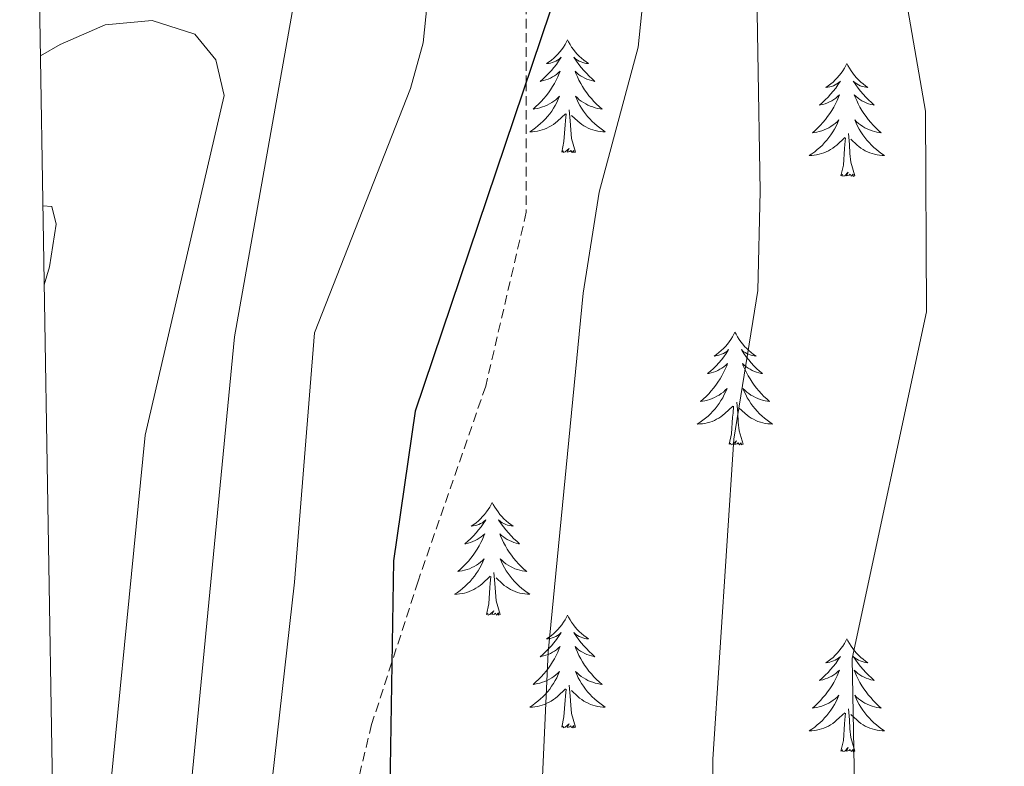
# Model space of a CAD drawing. Units: metres. Extents: x 613465 to 617969, y 4724341 to 4727386.
# Drawn here: x 614347 to 614451, y 4726856 to 4726934 of the extents above; entities that cross this region are included whole.
import ezdxf

# ---------------------------------------------------------------- set-up
doc = ezdxf.new("R2010")
doc.units = ezdxf.units.M
doc.header["$MEASUREMENT"] = 0
doc.linetypes.add('TRAZOSX2', pattern=[1.5, 1, -0.5])
for name, color, linetype, lineweight in [('Level 35', 92, 'Continuous', 0), ('Level 36', 19, 'Continuous', 40), ('Level 4', 36, 'Continuous', 30), ('Level 5', 36, 'Continuous', 0), ('Level 61', 19, 'Continuous', 0)]:
    doc.layers.add(name, color=color, linetype=linetype, lineweight=lineweight)

msp = doc.modelspace()

# ---------------------------------------------------------------- linework, layer by layer
at = {"layer": 'Level 35', "color": 92, "linetype": 'TRAZOSX2', "lineweight": 0}
msp.add_polyline3d([(614400.52, 4726937.49, 950.01), (614400.52, 4726927.84, 950.01), (614400.52, 4726914.05, 950.01), (614396.24, 4726895.68, 950.01), (614389.1, 4726875.08, 950.01), (614386.32, 4726866.5, 950.01), (614384.18, 4726859.93, 949.91), (614379.52, 4726840.58, 948.72), (614374.83, 4726820.74, 946.92), (614374.35, 4726815.82, 946.48), (614374.55, 4726800.59, 945.14), (614374.57, 4726799.16, 945.01), (614374.81, 4726781.14, 943.82), (614374.91, 4726766.49, 942.92), (614373.9, 4726741.46, 941.34), (614372.32, 4726727.06, 940.3), (614371.79, 4726725.97, 940.2), (614369.36, 4726725.94, 940.01), (614368.06, 4726725.93, 939.87), (614361.57, 4726725.97, 938.3), (614353.31, 4726729.54, 935.01), (614352.49, 4726729.89, 934.63)], dxfattribs=at)
at = {"layer": 'Level 36', "color": 92, "linetype": 'Continuous', "lineweight": 0}
for points in [[(614404.89, 4726932.27, 0.01), (614404.78, 4726932.06, 0.01), (614404.62, 4726931.78, 0.01), (614404.45, 4726931.51, 0.01), (614404.27, 4726931.26, 0.01), (614404.08, 4726931.01, 0.01), (614403.87, 4726930.77, 0.01), (614403.65, 4726930.54, 0.01), (614403.42, 4726930.33, 0.01), (614403.18, 4726930.13, 0.01), (614402.93, 4726929.94, 0.01), (614402.67, 4726929.76, 0.01), (614402.87, 4726929.78, 0.01), (614403.07, 4726929.82, 0.01), (614403.27, 4726929.87, 0.01), (614403.47, 4726929.94, 0.01), (614403.66, 4726930.03, 0.01), (614403.84, 4726930.13, 0.01), (614404.01, 4726930.24, 0.01), (614404.22, 4726930.43, 0.01), (614404.17, 4726930.36, 0.01), (614403.94, 4726930.02, 0.01), (614403.7, 4726929.68, 0.01), (614403.44, 4726929.36, 0.01), (614403.18, 4726929.04, 0.01), (614402.9, 4726928.74, 0.01), (614402.6, 4726928.44, 0.01), (614402.3, 4726928.16, 0.01), (614401.99, 4726927.89, 0.01), (614402.11, 4726927.91, 0.01), (614402.36, 4726927.97, 0.01), (614402.6, 4726928.04, 0.01), (614402.84, 4726928.13, 0.01), (614403.07, 4726928.23, 0.01), (614403.29, 4726928.35, 0.01), (614403.51, 4726928.48, 0.01), (614403.71, 4726928.63, 0.01), (614403.91, 4726928.78, 0.01), (614404.1, 4726928.95, 0.01), (614404.01, 4726928.73, 0.01), (614403.85, 4726928.37, 0.01), (614403.68, 4726928.02, 0.01), (614403.5, 4726927.67, 0.01), (614403.3, 4726927.33, 0.01), (614403.09, 4726927, 0.01), (614402.86, 4726926.68, 0.01), (614402.62, 4726926.36, 0.01), (614402.37, 4726926.06, 0.01), (614402.1, 4726925.77, 0.01), (614401.83, 4726925.49, 0.01), (614401.54, 4726925.22, 0.01), (614401.25, 4726924.96, 0.01), (614401.44, 4726924.99, 0.01), (614401.71, 4726925.03, 0.01), (614401.97, 4726925.1, 0.01), (614402.23, 4726925.18, 0.01), (614402.49, 4726925.27, 0.01), (614402.73, 4726925.38, 0.01), (614402.98, 4726925.5, 0.01), (614403.21, 4726925.64, 0.01), (614403.43, 4726925.79, 0.01), (614403.65, 4726925.95, 0.01), (614403.86, 4726926.13, 0.01), (614404.05, 4726926.32, 0.01), (614403.91, 4726925.99, 0.01)], [(614404.89, 4726932.27, 0.01), (614405, 4726932.06, 0.01), (614405.15, 4726931.78, 0.01), (614405.32, 4726931.51, 0.01), (614405.5, 4726931.26, 0.01), (614405.7, 4726931.01, 0.01), (614405.9, 4726930.77, 0.01), (614406.12, 4726930.54, 0.01), (614406.35, 4726930.33, 0.01), (614406.59, 4726930.13, 0.01), (614406.84, 4726929.94, 0.01), (614407.1, 4726929.76, 0.01), (614406.9, 4726929.78, 0.01), (614406.7, 4726929.82, 0.01), (614406.5, 4726929.87, 0.01), (614406.31, 4726929.94, 0.01), (614406.12, 4726930.03, 0.01), (614405.94, 4726930.13, 0.01), (614405.76, 4726930.24, 0.01), (614405.56, 4726930.43, 0.01), (614405.6, 4726930.36, 0.01), (614405.83, 4726930.02, 0.01), (614406.07, 4726929.68, 0.01), (614406.33, 4726929.36, 0.01), (614406.6, 4726929.04, 0.01), (614406.88, 4726928.74, 0.01), (614407.17, 4726928.44, 0.01), (614407.47, 4726928.16, 0.01), (614407.78, 4726927.89, 0.01), (614407.66, 4726927.91, 0.01), (614407.42, 4726927.97, 0.01), (614407.17, 4726928.04, 0.01), (614406.94, 4726928.13, 0.01), (614406.71, 4726928.23, 0.01), (614406.48, 4726928.35, 0.01), (614406.27, 4726928.48, 0.01), (614406.06, 4726928.63, 0.01), (614405.86, 4726928.78, 0.01), (614405.68, 4726928.95, 0.01), (614405.76, 4726928.73, 0.01), (614405.92, 4726928.37, 0.01), (614406.09, 4726928.02, 0.01), (614406.28, 4726927.67, 0.01), (614406.48, 4726927.33, 0.01), (614406.69, 4726927, 0.01), (614406.92, 4726926.68, 0.01), (614407.15, 4726926.36, 0.01), (614407.4, 4726926.06, 0.01), (614407.67, 4726925.77, 0.01), (614407.94, 4726925.49, 0.01), (614408.23, 4726925.22, 0.01), (614408.53, 4726924.96, 0.01), (614408.33, 4726924.99, 0.01), (614408.06, 4726925.03, 0.01), (614407.8, 4726925.1, 0.01), (614407.54, 4726925.18, 0.01), (614407.29, 4726925.27, 0.01), (614407.04, 4726925.38, 0.01), (614406.8, 4726925.5, 0.01), (614406.56, 4726925.64, 0.01), (614406.34, 4726925.79, 0.01), (614406.12, 4726925.95, 0.01), (614405.92, 4726926.13, 0.01), (614405.72, 4726926.32, 0.01), (614405.86, 4726925.99, 0.01)], [(614434.4, 4726929.77, 0.01), (614434.29, 4726929.55, 0.01), (614434.14, 4726929.27, 0.01), (614433.97, 4726929.01, 0.01), (614433.79, 4726928.75, 0.01), (614433.59, 4726928.5, 0.01), (614433.38, 4726928.26, 0.01), (614433.17, 4726928.04, 0.01), (614432.94, 4726927.82, 0.01), (614432.7, 4726927.62, 0.01), (614432.44, 4726927.43, 0.01), (614432.18, 4726927.25, 0.01), (614432.38, 4726927.27, 0.01), (614432.59, 4726927.31, 0.01), (614432.79, 4726927.36, 0.01), (614432.98, 4726927.43, 0.01), (614433.17, 4726927.52, 0.01), (614433.35, 4726927.62, 0.01), (614433.52, 4726927.73, 0.01), (614433.73, 4726927.92, 0.01), (614433.69, 4726927.86, 0.01), (614433.46, 4726927.51, 0.01), (614433.22, 4726927.18, 0.01), (614432.96, 4726926.85, 0.01), (614432.69, 4726926.53, 0.01), (614432.41, 4726926.23, 0.01), (614432.12, 4726925.93, 0.01), (614431.82, 4726925.65, 0.01), (614431.5, 4726925.38, 0.01), (614431.63, 4726925.4, 0.01), (614431.87, 4726925.46, 0.01), (614432.12, 4726925.53, 0.01), (614432.35, 4726925.62, 0.01), (614432.58, 4726925.72, 0.01), (614432.81, 4726925.84, 0.01), (614433.02, 4726925.97, 0.01), (614433.23, 4726926.12, 0.01), (614433.43, 4726926.28, 0.01), (614433.61, 4726926.45, 0.01), (614433.52, 4726926.22, 0.01), (614433.37, 4726925.86, 0.01), (614433.2, 4726925.51, 0.01), (614433.01, 4726925.16, 0.01), (614432.81, 4726924.82, 0.01), (614432.6, 4726924.49, 0.01), (614432.37, 4726924.17, 0.01), (614432.14, 4726923.86, 0.01), (614431.88, 4726923.55, 0.01), (614431.62, 4726923.26, 0.01), (614431.34, 4726922.98, 0.01), (614431.06, 4726922.71, 0.01), (614430.76, 4726922.45, 0.01), (614430.96, 4726922.48, 0.01), (614431.22, 4726922.52, 0.01), (614431.49, 4726922.59, 0.01), (614431.75, 4726922.67, 0.01), (614432, 4726922.76, 0.01), (614432.25, 4726922.87, 0.01), (614432.49, 4726922.99, 0.01), (614432.72, 4726923.13, 0.01), (614432.95, 4726923.28, 0.01), (614433.16, 4726923.44, 0.01), (614433.37, 4726923.62, 0.01), (614433.57, 4726923.81, 0.01), (614433.42, 4726923.48, 0.01)], [(614434.4, 4726929.77, 0.01), (614434.51, 4726929.55, 0.01), (614434.67, 4726929.27, 0.01), (614434.84, 4726929.01, 0.01), (614435.02, 4726928.75, 0.01), (614435.21, 4726928.5, 0.01), (614435.42, 4726928.26, 0.01), (614435.64, 4726928.04, 0.01), (614435.87, 4726927.82, 0.01), (614436.11, 4726927.62, 0.01), (614436.36, 4726927.43, 0.01), (614436.62, 4726927.25, 0.01), (614436.42, 4726927.27, 0.01), (614436.22, 4726927.31, 0.01), (614436.02, 4726927.36, 0.01), (614435.82, 4726927.43, 0.01), (614435.63, 4726927.52, 0.01), (614435.45, 4726927.62, 0.01), (614435.28, 4726927.73, 0.01), (614435.07, 4726927.92, 0.01), (614435.12, 4726927.86, 0.01), (614435.34, 4726927.51, 0.01), (614435.59, 4726927.18, 0.01), (614435.84, 4726926.85, 0.01), (614436.11, 4726926.53, 0.01), (614436.39, 4726926.23, 0.01), (614436.68, 4726925.93, 0.01), (614436.99, 4726925.65, 0.01), (614437.3, 4726925.38, 0.01), (614437.18, 4726925.4, 0.01), (614436.93, 4726925.46, 0.01), (614436.69, 4726925.53, 0.01), (614436.45, 4726925.62, 0.01), (614436.22, 4726925.72, 0.01), (614436, 4726925.84, 0.01), (614435.78, 4726925.97, 0.01), (614435.58, 4726926.12, 0.01), (614435.38, 4726926.28, 0.01), (614435.19, 4726926.45, 0.01), (614435.28, 4726926.22, 0.01), (614435.44, 4726925.86, 0.01), (614435.61, 4726925.51, 0.01), (614435.79, 4726925.16, 0.01), (614435.99, 4726924.82, 0.01), (614436.2, 4726924.49, 0.01), (614436.43, 4726924.17, 0.01), (614436.67, 4726923.86, 0.01), (614436.92, 4726923.55, 0.01), (614437.18, 4726923.26, 0.01), (614437.46, 4726922.98, 0.01), (614437.75, 4726922.71, 0.01), (614438.04, 4726922.45, 0.01), (614437.85, 4726922.48, 0.01), (614437.58, 4726922.52, 0.01), (614437.32, 4726922.59, 0.01), (614437.06, 4726922.67, 0.01), (614436.8, 4726922.76, 0.01), (614436.56, 4726922.87, 0.01), (614436.31, 4726922.99, 0.01), (614436.08, 4726923.13, 0.01), (614435.86, 4726923.28, 0.01), (614435.64, 4726923.44, 0.01), (614435.43, 4726923.62, 0.01), (614435.24, 4726923.81, 0.01), (614435.38, 4726923.48, 0.01)], [(614403.91, 4726925.99, 0.01), (614403.76, 4726925.67, 0.01), (614403.59, 4726925.35, 0.01), (614403.4, 4726925.05, 0.01), (614403.21, 4726924.75, 0.01), (614403, 4726924.46, 0.01), (614402.77, 4726924.19, 0.01), (614402.54, 4726923.92, 0.01), (614402.29, 4726923.66, 0.01), (614402.03, 4726923.42, 0.01), (614401.76, 4726923.18, 0.01), (614401.49, 4726922.96, 0.01), (614401.2, 4726922.75, 0.01), (614400.91, 4726922.56, 0.01), (614401.17, 4726922.57, 0.01), (614401.44, 4726922.59, 0.01), (614401.7, 4726922.63, 0.01), (614401.96, 4726922.69, 0.01), (614402.21, 4726922.76, 0.01), (614402.46, 4726922.85, 0.01), (614402.7, 4726922.95, 0.01), (614402.94, 4726923.07, 0.01), (614403.17, 4726923.2, 0.01), (614403.4, 4726923.34, 0.01), (614403.61, 4726923.5, 0.01), (614403.81, 4726923.67, 0.01), (614404.66, 4726924.47, 0.01)], [(614405.86, 4726925.99, 0.01), (614406.02, 4726925.67, 0.01), (614406.19, 4726925.35, 0.01), (614406.37, 4726925.05, 0.01), (614406.57, 4726924.75, 0.01), (614406.78, 4726924.46, 0.01), (614407, 4726924.19, 0.01), (614407.24, 4726923.92, 0.01), (614407.48, 4726923.66, 0.01), (614407.74, 4726923.42, 0.01), (614408.01, 4726923.18, 0.01), (614408.29, 4726922.96, 0.01), (614408.58, 4726922.75, 0.01), (614408.87, 4726922.56, 0.01), (614408.6, 4726922.57, 0.01), (614408.34, 4726922.59, 0.01), (614408.08, 4726922.63, 0.01), (614407.82, 4726922.69, 0.01), (614407.56, 4726922.76, 0.01), (614407.31, 4726922.85, 0.01), (614407.07, 4726922.95, 0.01), (614406.83, 4726923.07, 0.01), (614406.6, 4726923.2, 0.01), (614406.38, 4726923.34, 0.01), (614406.17, 4726923.5, 0.01), (614405.96, 4726923.67, 0.01), (614405.3, 4726924.29, 0.01)], [(614404.27, 4726920.42, 0.01), (614404.51, 4726921.54, 0.01), (614404.63, 4726923.28, 0.01), (614404.67, 4726923.72, 0.01), (614404.74, 4726924.44, 0.01)], [(614405.74, 4726920.42, 0.01), (614405.31, 4726921.86, 0.01), (614405.22, 4726922.77, 0.01), (614405.17, 4726923.72, 0.01), (614405.07, 4726924.88, 0.01)], [(614433.42, 4726923.48, 0.01), (614433.27, 4726923.16, 0.01), (614433.1, 4726922.85, 0.01), (614432.92, 4726922.54, 0.01), (614432.72, 4726922.24, 0.01), (614432.51, 4726921.96, 0.01), (614432.29, 4726921.68, 0.01), (614432.05, 4726921.41, 0.01), (614431.81, 4726921.15, 0.01), (614431.55, 4726920.91, 0.01), (614431.28, 4726920.67, 0.01), (614431, 4726920.45, 0.01), (614430.71, 4726920.24, 0.01), (614430.42, 4726920.05, 0.01), (614430.69, 4726920.06, 0.01), (614430.95, 4726920.08, 0.01), (614431.21, 4726920.13, 0.01), (614431.47, 4726920.18, 0.01), (614431.73, 4726920.26, 0.01), (614431.98, 4726920.34, 0.01), (614432.22, 4726920.44, 0.01), (614432.46, 4726920.56, 0.01), (614432.69, 4726920.69, 0.01), (614432.91, 4726920.84, 0.01), (614433.12, 4726921, 0.01), (614433.33, 4726921.16, 0.01), (614434.17, 4726921.96, 0.01)], [(614435.38, 4726923.48, 0.01), (614435.53, 4726923.16, 0.01), (614435.7, 4726922.85, 0.01), (614435.89, 4726922.54, 0.01), (614436.08, 4726922.24, 0.01), (614436.29, 4726921.96, 0.01), (614436.52, 4726921.68, 0.01), (614436.75, 4726921.41, 0.01), (614437, 4726921.15, 0.01), (614437.26, 4726920.91, 0.01), (614437.52, 4726920.67, 0.01), (614437.8, 4726920.45, 0.01), (614438.09, 4726920.24, 0.01), (614438.38, 4726920.05, 0.01), (614438.12, 4726920.06, 0.01), (614437.85, 4726920.08, 0.01), (614437.59, 4726920.13, 0.01), (614437.33, 4726920.18, 0.01), (614437.08, 4726920.26, 0.01), (614436.83, 4726920.34, 0.01), (614436.58, 4726920.44, 0.01), (614436.35, 4726920.56, 0.01), (614436.12, 4726920.69, 0.01), (614435.89, 4726920.84, 0.01), (614435.68, 4726921, 0.01), (614435.48, 4726921.16, 0.01), (614434.82, 4726921.78, 0.01)], [(614433.78, 4726917.92, 0.01), (614434.03, 4726919.03, 0.01), (614434.14, 4726920.78, 0.01), (614434.19, 4726921.21, 0.01), (614434.25, 4726921.93, 0.01)], [(614435.25, 4726917.92, 0.01), (614434.82, 4726919.36, 0.01), (614434.73, 4726920.26, 0.01), (614434.69, 4726921.21, 0.01), (614434.58, 4726922.37, 0.01)], [(614405.74, 4726920.42, 0.01), (614405.56, 4726920.36, 0.01), (614405.54, 4726920.59, 0.01), (614405.36, 4726920.37, 0.01), (614405.23, 4726920.58, 0.01), (614405.11, 4726920.47, 0.01), (614404.84, 4726920.41, 0.01), (614405.04, 4726920.81, 0.01), (614404.65, 4726920.43, 0.01), (614404.47, 4726920.37, 0.01), (614404.42, 4726920.53, 0.01), (614404.27, 4726920.42, 0.01)], [(614435.25, 4726917.92, 0.01), (614435.08, 4726917.85, 0.01), (614435.06, 4726918.09, 0.01), (614434.87, 4726917.86, 0.01), (614434.75, 4726918.07, 0.01), (614434.63, 4726917.96, 0.01), (614434.36, 4726917.9, 0.01), (614434.55, 4726918.3, 0.01), (614434.17, 4726917.92, 0.01), (614433.98, 4726917.86, 0.01), (614433.94, 4726918.03, 0.01), (614433.78, 4726917.92, 0.01)], [(614422.58, 4726901.38, 0.01), (614422.47, 4726901.16, 0.01), (614422.32, 4726900.89, 0.01), (614422.15, 4726900.62, 0.01), (614421.97, 4726900.36, 0.01), (614421.78, 4726900.12, 0.01), (614421.57, 4726899.88, 0.01), (614421.35, 4726899.65, 0.01), (614421.12, 4726899.44, 0.01), (614420.88, 4726899.23, 0.01), (614420.63, 4726899.04, 0.01), (614420.37, 4726898.86, 0.01), (614420.57, 4726898.89, 0.01), (614420.77, 4726898.92, 0.01), (614420.97, 4726898.98, 0.01), (614421.16, 4726899.05, 0.01), (614421.35, 4726899.13, 0.01), (614421.53, 4726899.23, 0.01), (614421.71, 4726899.34, 0.01), (614421.91, 4726899.54, 0.01), (614421.87, 4726899.47, 0.01), (614421.64, 4726899.13, 0.01), (614421.4, 4726898.79, 0.01), (614421.14, 4726898.46, 0.01), (614420.88, 4726898.15, 0.01), (614420.6, 4726897.84, 0.01), (614420.3, 4726897.55, 0.01), (614420, 4726897.27, 0.01), (614419.69, 4726897, 0.01), (614419.81, 4726897.02, 0.01), (614420.06, 4726897.08, 0.01), (614420.3, 4726897.15, 0.01), (614420.54, 4726897.24, 0.01), (614420.77, 4726897.34, 0.01), (614420.99, 4726897.46, 0.01), (614421.2, 4726897.59, 0.01), (614421.41, 4726897.73, 0.01), (614421.61, 4726897.89, 0.01), (614421.8, 4726898.06, 0.01), (614421.71, 4726897.84, 0.01), (614421.55, 4726897.48, 0.01), (614421.38, 4726897.12, 0.01), (614421.2, 4726896.78, 0.01), (614421, 4726896.44, 0.01), (614420.78, 4726896.11, 0.01), (614420.56, 4726895.78, 0.01), (614420.32, 4726895.47, 0.01), (614420.07, 4726895.17, 0.01), (614419.8, 4726894.88, 0.01), (614419.53, 4726894.6, 0.01), (614419.24, 4726894.33, 0.01), (614418.94, 4726894.07, 0.01), (614419.14, 4726894.09, 0.01), (614419.41, 4726894.14, 0.01), (614419.67, 4726894.2, 0.01), (614419.93, 4726894.28, 0.01), (614420.18, 4726894.38, 0.01), (614420.43, 4726894.48, 0.01), (614420.67, 4726894.61, 0.01), (614420.91, 4726894.74, 0.01), (614421.13, 4726894.9, 0.01), (614421.35, 4726895.06, 0.01), (614421.55, 4726895.24, 0.01), (614421.75, 4726895.42, 0.01), (614421.61, 4726895.1, 0.01)], [(614422.58, 4726901.38, 0.01), (614422.7, 4726901.16, 0.01), (614422.85, 4726900.89, 0.01), (614423.02, 4726900.62, 0.01), (614423.2, 4726900.36, 0.01), (614423.4, 4726900.12, 0.01), (614423.6, 4726899.88, 0.01), (614423.82, 4726899.65, 0.01), (614424.05, 4726899.44, 0.01), (614424.29, 4726899.23, 0.01), (614424.54, 4726899.04, 0.01), (614424.8, 4726898.86, 0.01), (614424.6, 4726898.89, 0.01), (614424.4, 4726898.92, 0.01), (614424.2, 4726898.98, 0.01), (614424.01, 4726899.05, 0.01), (614423.82, 4726899.13, 0.01), (614423.64, 4726899.23, 0.01), (614423.46, 4726899.34, 0.01), (614423.26, 4726899.54, 0.01), (614423.3, 4726899.47, 0.01), (614423.53, 4726899.13, 0.01), (614423.77, 4726898.79, 0.01), (614424.03, 4726898.46, 0.01), (614424.3, 4726898.15, 0.01), (614424.58, 4726897.84, 0.01), (614424.87, 4726897.55, 0.01), (614425.17, 4726897.27, 0.01), (614425.48, 4726897, 0.01), (614425.36, 4726897.02, 0.01), (614425.11, 4726897.08, 0.01), (614424.87, 4726897.15, 0.01), (614424.64, 4726897.24, 0.01), (614424.4, 4726897.34, 0.01), (614424.18, 4726897.46, 0.01), (614423.96, 4726897.59, 0.01), (614423.76, 4726897.73, 0.01), (614423.56, 4726897.89, 0.01), (614423.37, 4726898.06, 0.01), (614423.46, 4726897.84, 0.01), (614423.62, 4726897.48, 0.01), (614423.79, 4726897.12, 0.01), (614423.97, 4726896.78, 0.01), (614424.17, 4726896.44, 0.01), (614424.39, 4726896.11, 0.01), (614424.61, 4726895.78, 0.01), (614424.85, 4726895.47, 0.01), (614425.1, 4726895.17, 0.01), (614425.37, 4726894.88, 0.01), (614425.64, 4726894.6, 0.01), (614425.93, 4726894.33, 0.01), (614426.22, 4726894.07, 0.01), (614426.03, 4726894.09, 0.01), (614425.76, 4726894.14, 0.01), (614425.5, 4726894.2, 0.01), (614425.24, 4726894.28, 0.01), (614424.98, 4726894.38, 0.01), (614424.74, 4726894.48, 0.01), (614424.5, 4726894.61, 0.01), (614424.26, 4726894.74, 0.01), (614424.04, 4726894.9, 0.01), (614423.82, 4726895.06, 0.01), (614423.62, 4726895.24, 0.01), (614423.42, 4726895.42, 0.01), (614423.56, 4726895.1, 0.01)], [(614421.61, 4726895.1, 0.01), (614421.45, 4726894.78, 0.01), (614421.28, 4726894.46, 0.01), (614421.1, 4726894.16, 0.01), (614420.9, 4726893.86, 0.01), (614420.69, 4726893.57, 0.01), (614420.47, 4726893.29, 0.01), (614420.24, 4726893.02, 0.01), (614419.99, 4726892.77, 0.01), (614419.73, 4726892.52, 0.01), (614419.46, 4726892.29, 0.01), (614419.18, 4726892.07, 0.01), (614418.89, 4726891.86, 0.01), (614418.6, 4726891.67, 0.01), (614418.87, 4726891.68, 0.01), (614419.13, 4726891.7, 0.01), (614419.39, 4726891.74, 0.01), (614419.65, 4726891.8, 0.01), (614419.91, 4726891.87, 0.01), (614420.16, 4726891.96, 0.01), (614420.4, 4726892.06, 0.01), (614420.64, 4726892.18, 0.01), (614420.87, 4726892.31, 0.01), (614421.09, 4726892.45, 0.01), (614421.3, 4726892.61, 0.01), (614421.51, 4726892.78, 0.01), (614422.36, 4726893.58, 0.01)], [(614423.56, 4726895.1, 0.01), (614423.72, 4726894.78, 0.01), (614423.88, 4726894.46, 0.01), (614424.07, 4726894.16, 0.01), (614424.26, 4726893.86, 0.01), (614424.48, 4726893.57, 0.01), (614424.7, 4726893.29, 0.01), (614424.93, 4726893.02, 0.01), (614425.18, 4726892.77, 0.01), (614425.44, 4726892.52, 0.01), (614425.71, 4726892.29, 0.01), (614425.98, 4726892.07, 0.01), (614426.27, 4726891.86, 0.01), (614426.56, 4726891.67, 0.01), (614426.3, 4726891.68, 0.01), (614426.04, 4726891.7, 0.01), (614425.77, 4726891.74, 0.01), (614425.52, 4726891.8, 0.01), (614425.26, 4726891.87, 0.01), (614425.01, 4726891.96, 0.01), (614424.77, 4726892.06, 0.01), (614424.53, 4726892.18, 0.01), (614424.3, 4726892.31, 0.01), (614424.08, 4726892.45, 0.01), (614423.86, 4726892.61, 0.01), (614423.66, 4726892.78, 0.01), (614423, 4726893.4, 0.01)], [(614423.44, 4726889.53, 0.01), (614423.01, 4726890.97, 0.01), (614422.92, 4726891.87, 0.01), (614422.87, 4726892.82, 0.01), (614422.77, 4726893.99, 0.01)], [(614421.96, 4726889.53, 0.01), (614422.21, 4726890.65, 0.01), (614422.32, 4726892.39, 0.01), (614422.37, 4726892.82, 0.01), (614422.43, 4726893.55, 0.01)], [(614423.44, 4726889.53, 0.01), (614423.26, 4726889.46, 0.01), (614423.24, 4726889.7, 0.01), (614423.05, 4726889.48, 0.01), (614422.93, 4726889.68, 0.01), (614422.81, 4726889.57, 0.01), (614422.54, 4726889.52, 0.01), (614422.74, 4726889.91, 0.01), (614422.35, 4726889.53, 0.01), (614422.16, 4726889.48, 0.01), (614422.12, 4726889.64, 0.01), (614421.96, 4726889.53, 0.01)], [(614396.93, 4726883.4, 0.01), (614396.82, 4726883.18, 0.01), (614396.66, 4726882.9, 0.01), (614396.49, 4726882.64, 0.01), (614396.31, 4726882.38, 0.01), (614396.12, 4726882.13, 0.01), (614395.91, 4726881.89, 0.01), (614395.69, 4726881.67, 0.01), (614395.46, 4726881.45, 0.01), (614395.22, 4726881.25, 0.01), (614394.97, 4726881.06, 0.01), (614394.71, 4726880.88, 0.01), (614394.91, 4726880.9, 0.01), (614395.11, 4726880.94, 0.01), (614395.31, 4726881, 0.01), (614395.5, 4726881.06, 0.01), (614395.69, 4726881.15, 0.01), (614395.88, 4726881.25, 0.01), (614396.05, 4726881.36, 0.01), (614396.25, 4726881.55, 0.01), (614396.21, 4726881.49, 0.01), (614395.98, 4726881.14, 0.01), (614395.74, 4726880.8, 0.01), (614395.48, 4726880.48, 0.01), (614395.22, 4726880.16, 0.01), (614394.94, 4726879.86, 0.01), (614394.64, 4726879.56, 0.01), (614394.34, 4726879.28, 0.01), (614394.03, 4726879.01, 0.01), (614394.15, 4726879.03, 0.01), (614394.4, 4726879.09, 0.01), (614394.64, 4726879.16, 0.01), (614394.88, 4726879.25, 0.01), (614395.11, 4726879.36, 0.01), (614395.33, 4726879.47, 0.01), (614395.55, 4726879.6, 0.01), (614395.75, 4726879.75, 0.01), (614395.95, 4726879.91, 0.01), (614396.14, 4726880.08, 0.01), (614396.05, 4726879.85, 0.01), (614395.89, 4726879.49, 0.01), (614395.72, 4726879.14, 0.01), (614395.54, 4726878.79, 0.01), (614395.34, 4726878.45, 0.01), (614395.12, 4726878.12, 0.01), (614394.9, 4726877.8, 0.01), (614394.66, 4726877.49, 0.01), (614394.41, 4726877.18, 0.01), (614394.14, 4726876.89, 0.01), (614393.87, 4726876.61, 0.01), (614393.58, 4726876.34, 0.01), (614393.28, 4726876.08, 0.01), (614393.48, 4726876.11, 0.01), (614393.75, 4726876.16, 0.01), (614394.01, 4726876.22, 0.01), (614394.27, 4726876.3, 0.01), (614394.52, 4726876.39, 0.01), (614394.77, 4726876.5, 0.01), (614395.01, 4726876.62, 0.01), (614395.25, 4726876.76, 0.01), (614395.47, 4726876.91, 0.01), (614395.69, 4726877.07, 0.01), (614395.9, 4726877.25, 0.01), (614396.09, 4726877.44, 0.01), (614395.95, 4726877.11, 0.01)], [(614396.93, 4726883.4, 0.01), (614397.04, 4726883.18, 0.01), (614397.19, 4726882.9, 0.01), (614397.36, 4726882.64, 0.01), (614397.54, 4726882.38, 0.01), (614397.74, 4726882.13, 0.01), (614397.94, 4726881.89, 0.01), (614398.16, 4726881.67, 0.01), (614398.39, 4726881.45, 0.01), (614398.63, 4726881.25, 0.01), (614398.88, 4726881.06, 0.01), (614399.14, 4726880.88, 0.01), (614398.94, 4726880.9, 0.01), (614398.74, 4726880.94, 0.01), (614398.54, 4726881, 0.01), (614398.35, 4726881.06, 0.01), (614398.16, 4726881.15, 0.01), (614397.98, 4726881.25, 0.01), (614397.8, 4726881.36, 0.01), (614397.6, 4726881.55, 0.01), (614397.64, 4726881.49, 0.01), (614397.87, 4726881.14, 0.01), (614398.11, 4726880.8, 0.01), (614398.37, 4726880.48, 0.01), (614398.64, 4726880.16, 0.01), (614398.92, 4726879.86, 0.01), (614399.21, 4726879.56, 0.01), (614399.51, 4726879.28, 0.01), (614399.82, 4726879.01, 0.01), (614399.7, 4726879.03, 0.01), (614399.45, 4726879.09, 0.01), (614399.21, 4726879.16, 0.01), (614398.98, 4726879.25, 0.01), (614398.74, 4726879.36, 0.01), (614398.52, 4726879.47, 0.01), (614398.31, 4726879.6, 0.01), (614398.1, 4726879.75, 0.01), (614397.9, 4726879.91, 0.01), (614397.72, 4726880.08, 0.01), (614397.8, 4726879.85, 0.01), (614397.96, 4726879.49, 0.01), (614398.13, 4726879.14, 0.01), (614398.32, 4726878.79, 0.01), (614398.52, 4726878.45, 0.01), (614398.73, 4726878.12, 0.01), (614398.95, 4726877.8, 0.01), (614399.19, 4726877.49, 0.01), (614399.44, 4726877.18, 0.01), (614399.71, 4726876.89, 0.01), (614399.98, 4726876.61, 0.01), (614400.27, 4726876.34, 0.01), (614400.57, 4726876.08, 0.01), (614400.37, 4726876.11, 0.01), (614400.1, 4726876.16, 0.01), (614399.84, 4726876.22, 0.01), (614399.58, 4726876.3, 0.01), (614399.33, 4726876.39, 0.01), (614399.08, 4726876.5, 0.01), (614398.84, 4726876.62, 0.01), (614398.6, 4726876.76, 0.01), (614398.38, 4726876.91, 0.01), (614398.16, 4726877.07, 0.01), (614397.96, 4726877.25, 0.01), (614397.76, 4726877.44, 0.01), (614397.9, 4726877.11, 0.01)], [(614395.95, 4726877.11, 0.01), (614395.79, 4726876.79, 0.01), (614395.62, 4726876.48, 0.01), (614395.44, 4726876.17, 0.01), (614395.24, 4726875.87, 0.01), (614395.04, 4726875.59, 0.01), (614394.81, 4726875.31, 0.01), (614394.58, 4726875.04, 0.01), (614394.33, 4726874.78, 0.01), (614394.07, 4726874.54, 0.01), (614393.8, 4726874.3, 0.01), (614393.52, 4726874.08, 0.01), (614393.24, 4726873.87, 0.01), (614392.95, 4726873.68, 0.01), (614393.21, 4726873.69, 0.01), (614393.47, 4726873.72, 0.01), (614393.74, 4726873.76, 0.01), (614394, 4726873.81, 0.01), (614394.25, 4726873.88, 0.01), (614394.5, 4726873.97, 0.01), (614394.74, 4726874.08, 0.01), (614394.98, 4726874.19, 0.01), (614395.21, 4726874.32, 0.01), (614395.43, 4726874.47, 0.01), (614395.65, 4726874.62, 0.01), (614395.85, 4726874.8, 0.01), (614396.7, 4726875.59, 0.01)], [(614397.9, 4726877.11, 0.01), (614398.06, 4726876.79, 0.01), (614398.23, 4726876.48, 0.01), (614398.41, 4726876.17, 0.01), (614398.61, 4726875.87, 0.01), (614398.82, 4726875.59, 0.01), (614399.04, 4726875.31, 0.01), (614399.28, 4726875.04, 0.01), (614399.52, 4726874.78, 0.01), (614399.78, 4726874.54, 0.01), (614400.05, 4726874.3, 0.01), (614400.33, 4726874.08, 0.01), (614400.62, 4726873.87, 0.01), (614400.91, 4726873.68, 0.01), (614400.64, 4726873.69, 0.01), (614400.38, 4726873.72, 0.01), (614400.12, 4726873.76, 0.01), (614399.86, 4726873.81, 0.01), (614399.6, 4726873.88, 0.01), (614399.35, 4726873.97, 0.01), (614399.11, 4726874.08, 0.01), (614398.87, 4726874.19, 0.01), (614398.64, 4726874.32, 0.01), (614398.42, 4726874.47, 0.01), (614398.2, 4726874.62, 0.01), (614398, 4726874.8, 0.01), (614397.34, 4726875.42, 0.01)], [(614396.31, 4726871.54, 0.01), (614396.55, 4726872.66, 0.01), (614396.66, 4726874.4, 0.01), (614396.71, 4726874.84, 0.01), (614396.78, 4726875.56, 0.01)], [(614397.78, 4726871.54, 0.01), (614397.35, 4726872.98, 0.01), (614397.26, 4726873.89, 0.01), (614397.21, 4726874.84, 0.01), (614397.11, 4726876, 0.01)], [(614397.78, 4726871.54, 0.01), (614397.6, 4726871.48, 0.01), (614397.58, 4726871.72, 0.01), (614397.39, 4726871.49, 0.01), (614397.27, 4726871.7, 0.01), (614397.15, 4726871.59, 0.01), (614396.88, 4726871.54, 0.01), (614397.08, 4726871.93, 0.01), (614396.69, 4726871.55, 0.01), (614396.5, 4726871.49, 0.01), (614396.46, 4726871.66, 0.01), (614396.31, 4726871.54, 0.01)], [(614404.89, 4726871.48, 0.01), (614404.78, 4726871.26, 0.01), (614404.62, 4726870.98, 0.01), (614404.45, 4726870.72, 0.01), (614404.27, 4726870.46, 0.01), (614404.08, 4726870.21, 0.01), (614403.87, 4726869.97, 0.01), (614403.65, 4726869.75, 0.01), (614403.42, 4726869.53, 0.01), (614403.18, 4726869.33, 0.01), (614402.93, 4726869.14, 0.01), (614402.67, 4726868.96, 0.01), (614402.87, 4726868.98, 0.01), (614403.07, 4726869.02, 0.01), (614403.27, 4726869.08, 0.01), (614403.46, 4726869.14, 0.01), (614403.65, 4726869.23, 0.01), (614403.84, 4726869.33, 0.01), (614404.01, 4726869.44, 0.01), (614404.21, 4726869.63, 0.01), (614404.17, 4726869.57, 0.01), (614403.94, 4726869.22, 0.01), (614403.7, 4726868.89, 0.01), (614403.44, 4726868.56, 0.01), (614403.18, 4726868.24, 0.01), (614402.9, 4726867.94, 0.01), (614402.6, 4726867.64, 0.01), (614402.3, 4726867.36, 0.01), (614401.99, 4726867.09, 0.01), (614402.11, 4726867.11, 0.01), (614402.36, 4726867.17, 0.01), (614402.6, 4726867.24, 0.01), (614402.84, 4726867.33, 0.01), (614403.07, 4726867.44, 0.01), (614403.29, 4726867.55, 0.01), (614403.51, 4726867.68, 0.01), (614403.71, 4726867.83, 0.01), (614403.91, 4726867.99, 0.01), (614404.1, 4726868.16, 0.01), (614404.01, 4726867.94, 0.01), (614403.85, 4726867.57, 0.01), (614403.68, 4726867.22, 0.01), (614403.5, 4726866.87, 0.01), (614403.3, 4726866.53, 0.01), (614403.08, 4726866.2, 0.01), (614402.86, 4726865.88, 0.01), (614402.62, 4726865.57, 0.01), (614402.37, 4726865.26, 0.01), (614402.1, 4726864.97, 0.01), (614401.83, 4726864.69, 0.01), (614401.54, 4726864.42, 0.01), (614401.24, 4726864.16, 0.01), (614401.44, 4726864.19, 0.01), (614401.71, 4726864.24, 0.01), (614401.97, 4726864.3, 0.01), (614402.23, 4726864.38, 0.01), (614402.48, 4726864.47, 0.01), (614402.73, 4726864.58, 0.01), (614402.97, 4726864.7, 0.01), (614403.21, 4726864.84, 0.01), (614403.43, 4726864.99, 0.01), (614403.65, 4726865.16, 0.01), (614403.86, 4726865.33, 0.01), (614404.05, 4726865.52, 0.01), (614403.91, 4726865.19, 0.01)], [(614404.89, 4726871.48, 0.01), (614405, 4726871.26, 0.01), (614405.15, 4726870.98, 0.01), (614405.32, 4726870.72, 0.01), (614405.5, 4726870.46, 0.01), (614405.7, 4726870.21, 0.01), (614405.9, 4726869.97, 0.01), (614406.12, 4726869.75, 0.01), (614406.35, 4726869.53, 0.01), (614406.59, 4726869.33, 0.01), (614406.84, 4726869.14, 0.01), (614407.1, 4726868.96, 0.01), (614406.9, 4726868.98, 0.01), (614406.7, 4726869.02, 0.01), (614406.5, 4726869.08, 0.01), (614406.31, 4726869.14, 0.01), (614406.12, 4726869.23, 0.01), (614405.94, 4726869.33, 0.01), (614405.76, 4726869.44, 0.01), (614405.56, 4726869.63, 0.01), (614405.6, 4726869.57, 0.01), (614405.83, 4726869.22, 0.01), (614406.07, 4726868.88, 0.01), (614406.33, 4726868.56, 0.01), (614406.6, 4726868.24, 0.01), (614406.88, 4726867.94, 0.01), (614407.17, 4726867.64, 0.01), (614407.47, 4726867.36, 0.01), (614407.78, 4726867.09, 0.01), (614407.66, 4726867.11, 0.01), (614407.41, 4726867.17, 0.01), (614407.17, 4726867.24, 0.01), (614406.94, 4726867.33, 0.01), (614406.7, 4726867.44, 0.01), (614406.48, 4726867.55, 0.01), (614406.27, 4726867.68, 0.01), (614406.06, 4726867.83, 0.01), (614405.86, 4726867.99, 0.01), (614405.68, 4726868.16, 0.01), (614405.76, 4726867.94, 0.01), (614405.92, 4726867.57, 0.01), (614406.09, 4726867.22, 0.01), (614406.28, 4726866.87, 0.01), (614406.48, 4726866.53, 0.01), (614406.69, 4726866.2, 0.01), (614406.91, 4726865.88, 0.01), (614407.15, 4726865.57, 0.01), (614407.4, 4726865.26, 0.01), (614407.67, 4726864.97, 0.01), (614407.94, 4726864.69, 0.01), (614408.23, 4726864.42, 0.01), (614408.53, 4726864.16, 0.01), (614408.33, 4726864.19, 0.01), (614408.06, 4726864.24, 0.01), (614407.8, 4726864.3, 0.01), (614407.54, 4726864.38, 0.01), (614407.29, 4726864.47, 0.01), (614407.04, 4726864.58, 0.01), (614406.8, 4726864.7, 0.01), (614406.56, 4726864.84, 0.01), (614406.34, 4726864.99, 0.01), (614406.12, 4726865.16, 0.01), (614405.92, 4726865.33, 0.01), (614405.72, 4726865.52, 0.01), (614405.86, 4726865.19, 0.01)], [(614434.4, 4726868.97, 0.01), (614434.29, 4726868.75, 0.01), (614434.14, 4726868.47, 0.01), (614433.97, 4726868.21, 0.01), (614433.78, 4726867.95, 0.01), (614433.59, 4726867.7, 0.01), (614433.38, 4726867.46, 0.01), (614433.16, 4726867.24, 0.01), (614432.94, 4726867.02, 0.01), (614432.7, 4726866.82, 0.01), (614432.44, 4726866.63, 0.01), (614432.18, 4726866.45, 0.01), (614432.38, 4726866.47, 0.01), (614432.59, 4726866.51, 0.01), (614432.78, 4726866.57, 0.01), (614432.98, 4726866.64, 0.01), (614433.17, 4726866.72, 0.01), (614433.35, 4726866.82, 0.01), (614433.52, 4726866.93, 0.01), (614433.73, 4726867.12, 0.01), (614433.69, 4726867.06, 0.01), (614433.46, 4726866.71, 0.01), (614433.22, 4726866.38, 0.01), (614432.96, 4726866.05, 0.01), (614432.69, 4726865.74, 0.01), (614432.41, 4726865.43, 0.01), (614432.12, 4726865.14, 0.01), (614431.82, 4726864.85, 0.01), (614431.5, 4726864.58, 0.01), (614431.63, 4726864.6, 0.01), (614431.87, 4726864.66, 0.01), (614432.12, 4726864.74, 0.01), (614432.35, 4726864.82, 0.01), (614432.58, 4726864.93, 0.01), (614432.8, 4726865.04, 0.01), (614433.02, 4726865.18, 0.01), (614433.23, 4726865.32, 0.01), (614433.42, 4726865.48, 0.01), (614433.61, 4726865.65, 0.01), (614433.52, 4726865.43, 0.01), (614433.37, 4726865.06, 0.01), (614433.2, 4726864.71, 0.01), (614433.01, 4726864.36, 0.01), (614432.81, 4726864.02, 0.01), (614432.6, 4726863.69, 0.01), (614432.37, 4726863.37, 0.01), (614432.13, 4726863.06, 0.01), (614431.88, 4726862.76, 0.01), (614431.62, 4726862.46, 0.01), (614431.34, 4726862.18, 0.01), (614431.06, 4726861.91, 0.01), (614430.76, 4726861.66, 0.01), (614430.96, 4726861.68, 0.01), (614431.22, 4726861.73, 0.01), (614431.49, 4726861.79, 0.01), (614431.74, 4726861.87, 0.01), (614432, 4726861.96, 0.01), (614432.25, 4726862.07, 0.01), (614432.49, 4726862.19, 0.01), (614432.72, 4726862.33, 0.01), (614432.95, 4726862.48, 0.01), (614433.16, 4726862.65, 0.01), (614433.37, 4726862.82, 0.01), (614433.56, 4726863.01, 0.01), (614433.42, 4726862.68, 0.01)], [(614434.4, 4726868.97, 0.01), (614434.51, 4726868.75, 0.01), (614434.67, 4726868.47, 0.01), (614434.84, 4726868.21, 0.01), (614435.02, 4726867.95, 0.01), (614435.21, 4726867.7, 0.01), (614435.42, 4726867.46, 0.01), (614435.64, 4726867.24, 0.01), (614435.87, 4726867.02, 0.01), (614436.11, 4726866.82, 0.01), (614436.36, 4726866.63, 0.01), (614436.62, 4726866.45, 0.01), (614436.42, 4726866.47, 0.01), (614436.22, 4726866.51, 0.01), (614436.02, 4726866.57, 0.01), (614435.82, 4726866.64, 0.01), (614435.63, 4726866.72, 0.01), (614435.45, 4726866.82, 0.01), (614435.28, 4726866.93, 0.01), (614435.07, 4726867.12, 0.01), (614435.11, 4726867.06, 0.01), (614435.34, 4726866.71, 0.01), (614435.59, 4726866.38, 0.01), (614435.84, 4726866.05, 0.01), (614436.11, 4726865.74, 0.01), (614436.39, 4726865.43, 0.01), (614436.68, 4726865.14, 0.01), (614436.99, 4726864.85, 0.01), (614437.3, 4726864.58, 0.01), (614437.18, 4726864.6, 0.01), (614436.93, 4726864.66, 0.01), (614436.69, 4726864.74, 0.01), (614436.45, 4726864.82, 0.01), (614436.22, 4726864.93, 0.01), (614436, 4726865.04, 0.01), (614435.78, 4726865.18, 0.01), (614435.57, 4726865.32, 0.01), (614435.38, 4726865.48, 0.01), (614435.19, 4726865.65, 0.01), (614435.28, 4726865.43, 0.01), (614435.43, 4726865.06, 0.01), (614435.6, 4726864.71, 0.01), (614435.79, 4726864.36, 0.01), (614435.99, 4726864.02, 0.01), (614436.2, 4726863.69, 0.01), (614436.43, 4726863.37, 0.01), (614436.67, 4726863.06, 0.01), (614436.92, 4726862.76, 0.01), (614437.18, 4726862.46, 0.01), (614437.46, 4726862.18, 0.01), (614437.74, 4726861.91, 0.01), (614438.04, 4726861.66, 0.01), (614437.85, 4726861.68, 0.01), (614437.58, 4726861.73, 0.01), (614437.32, 4726861.79, 0.01), (614437.06, 4726861.87, 0.01), (614436.8, 4726861.96, 0.01), (614436.55, 4726862.07, 0.01), (614436.31, 4726862.19, 0.01), (614436.08, 4726862.33, 0.01), (614435.85, 4726862.48, 0.01), (614435.64, 4726862.65, 0.01), (614435.43, 4726862.82, 0.01), (614435.24, 4726863.01, 0.01), (614435.38, 4726862.68, 0.01)], [(614403.91, 4726865.19, 0.01), (614403.75, 4726864.87, 0.01), (614403.58, 4726864.56, 0.01), (614403.4, 4726864.25, 0.01), (614403.2, 4726863.96, 0.01), (614403, 4726863.67, 0.01), (614402.77, 4726863.39, 0.01), (614402.54, 4726863.12, 0.01), (614402.29, 4726862.86, 0.01), (614402.03, 4726862.62, 0.01), (614401.76, 4726862.38, 0.01), (614401.48, 4726862.16, 0.01), (614401.2, 4726861.95, 0.01), (614400.91, 4726861.76, 0.01), (614401.17, 4726861.77, 0.01), (614401.43, 4726861.8, 0.01), (614401.7, 4726861.84, 0.01), (614401.96, 4726861.89, 0.01), (614402.21, 4726861.97, 0.01), (614402.46, 4726862.05, 0.01), (614402.7, 4726862.16, 0.01), (614402.94, 4726862.27, 0.01), (614403.17, 4726862.4, 0.01), (614403.39, 4726862.55, 0.01), (614403.61, 4726862.71, 0.01), (614403.81, 4726862.88, 0.01), (614404.66, 4726863.68, 0.01)], [(614405.86, 4726865.19, 0.01), (614406.02, 4726864.87, 0.01), (614406.19, 4726864.56, 0.01), (614406.37, 4726864.25, 0.01), (614406.57, 4726863.96, 0.01), (614406.78, 4726863.67, 0.01), (614407, 4726863.39, 0.01), (614407.24, 4726863.12, 0.01), (614407.48, 4726862.86, 0.01), (614407.74, 4726862.62, 0.01), (614408.01, 4726862.38, 0.01), (614408.29, 4726862.16, 0.01), (614408.58, 4726861.95, 0.01), (614408.87, 4726861.76, 0.01), (614408.6, 4726861.77, 0.01), (614408.34, 4726861.8, 0.01), (614408.08, 4726861.84, 0.01), (614407.82, 4726861.89, 0.01), (614407.56, 4726861.97, 0.01), (614407.31, 4726862.05, 0.01), (614407.07, 4726862.16, 0.01), (614406.83, 4726862.27, 0.01), (614406.6, 4726862.4, 0.01), (614406.38, 4726862.55, 0.01), (614406.16, 4726862.71, 0.01), (614405.96, 4726862.88, 0.01), (614405.3, 4726863.5, 0.01)], [(614404.27, 4726859.63, 0.01), (614404.51, 4726860.74, 0.01), (614404.62, 4726862.49, 0.01), (614404.67, 4726862.92, 0.01), (614404.74, 4726863.64, 0.01)], [(614405.74, 4726859.63, 0.01), (614405.31, 4726861.07, 0.01), (614405.22, 4726861.97, 0.01), (614405.17, 4726862.92, 0.01), (614405.07, 4726864.08, 0.01)], [(614433.42, 4726862.68, 0.01), (614433.27, 4726862.36, 0.01), (614433.1, 4726862.05, 0.01), (614432.92, 4726861.74, 0.01), (614432.72, 4726861.45, 0.01), (614432.51, 4726861.16, 0.01), (614432.29, 4726860.88, 0.01), (614432.05, 4726860.61, 0.01), (614431.81, 4726860.35, 0.01), (614431.55, 4726860.11, 0.01), (614431.28, 4726859.88, 0.01), (614431, 4726859.65, 0.01), (614430.71, 4726859.44, 0.01), (614430.42, 4726859.25, 0.01), (614430.69, 4726859.26, 0.01), (614430.95, 4726859.29, 0.01), (614431.21, 4726859.33, 0.01), (614431.47, 4726859.38, 0.01), (614431.72, 4726859.46, 0.01), (614431.98, 4726859.54, 0.01), (614432.22, 4726859.65, 0.01), (614432.46, 4726859.76, 0.01), (614432.69, 4726859.89, 0.01), (614432.91, 4726860.04, 0.01), (614433.12, 4726860.2, 0.01), (614433.32, 4726860.37, 0.01), (614434.17, 4726861.17, 0.01)], [(614435.38, 4726862.68, 0.01), (614435.53, 4726862.36, 0.01), (614435.7, 4726862.05, 0.01), (614435.88, 4726861.74, 0.01), (614436.08, 4726861.45, 0.01), (614436.29, 4726861.16, 0.01), (614436.52, 4726860.88, 0.01), (614436.75, 4726860.61, 0.01), (614437, 4726860.35, 0.01), (614437.25, 4726860.11, 0.01), (614437.52, 4726859.88, 0.01), (614437.8, 4726859.65, 0.01), (614438.09, 4726859.44, 0.01), (614438.38, 4726859.25, 0.01), (614438.12, 4726859.26, 0.01), (614437.85, 4726859.29, 0.01), (614437.59, 4726859.33, 0.01), (614437.33, 4726859.38, 0.01), (614437.08, 4726859.46, 0.01), (614436.83, 4726859.54, 0.01), (614436.58, 4726859.65, 0.01), (614436.34, 4726859.76, 0.01), (614436.12, 4726859.89, 0.01), (614435.89, 4726860.04, 0.01), (614435.68, 4726860.2, 0.01), (614435.48, 4726860.37, 0.01), (614434.82, 4726860.99, 0.01)], [(614435.25, 4726857.12, 0.01), (614434.82, 4726858.56, 0.01), (614434.73, 4726859.46, 0.01), (614434.69, 4726860.41, 0.01), (614434.58, 4726861.57, 0.01)], [(614433.78, 4726857.12, 0.01), (614434.03, 4726858.24, 0.01), (614434.14, 4726859.98, 0.01), (614434.19, 4726860.41, 0.01), (614434.25, 4726861.13, 0.01)], [(614405.74, 4726859.63, 0.01), (614405.56, 4726859.56, 0.01), (614405.54, 4726859.8, 0.01), (614405.35, 4726859.58, 0.01), (614405.23, 4726859.78, 0.01), (614405.11, 4726859.67, 0.01), (614404.84, 4726859.62, 0.01), (614405.04, 4726860.01, 0.01), (614404.65, 4726859.63, 0.01), (614404.46, 4726859.58, 0.01), (614404.42, 4726859.74, 0.01), (614404.27, 4726859.63, 0.01)], [(614435.25, 4726857.12, 0.01), (614435.08, 4726857.05, 0.01), (614435.06, 4726857.29, 0.01), (614434.87, 4726857.07, 0.01), (614434.75, 4726857.27, 0.01), (614434.63, 4726857.16, 0.01), (614434.36, 4726857.11, 0.01), (614434.55, 4726857.5, 0.01), (614434.17, 4726857.12, 0.01), (614433.98, 4726857.07, 0.01), (614433.94, 4726857.23, 0.01), (614433.78, 4726857.12, 0.01)]]:
    msp.add_polyline3d(points, dxfattribs=at)
at = {"layer": 'Level 4', "color": 36, "linetype": 'Continuous', "lineweight": 30}
msp.add_polyline3d([(614403.96, 4726938.07, 950.01), (614388.79, 4726893.03, 950.01), (614386.49, 4726877.23, 950.01), (614386.07, 4726851, 950.01), (614386.9, 4726802.88, 950.01), (614389.35, 4726781.36, 950.01), (614395.93, 4726750.62, 950.01), (614401.25, 4726729.67, 950.01), (614403.66, 4726724.71, 950.01), (614407.15, 4726720.35, 950.01), (614411.02, 4726717.2, 950.01), (614415.41, 4726714.76, 950.01), (614425.18, 4726711.24, 950.01), (614435.72, 4726710.86, 950.01), (614440.7, 4726711.23, 950.01), (614450.31, 4726714.77, 950.01), (614460.3, 4726716.72, 950.01)], dxfattribs=at)
at = {"layer": 'Level 5', "color": 36, "linetype": 'Continuous', "lineweight": 0}
for points in [[(614348.26, 4726986.34, 960.01), (614350.74, 4726988.02, 960.01), (614404.28, 4727038.07, 960.01), (614408.59, 4727040.72, 960.01), (614413.54, 4727042.68, 960.01), (614418.43, 4727043.8, 960.01), (614423.61, 4727043.94, 960.01), (614428.44, 4727042.74, 960.01), (614429.61, 4727040.23, 960.01), (614420.88, 4727017.98, 960.01), (614418.43, 4727006.52, 960.01), (614419.59, 4726996.48, 960.01), (614424.25, 4726974.93, 960.01), (614425.24, 4726916.3, 960.01), (614425, 4726905.77, 960.01), (614422.46, 4726890.09, 960.01), (614420.23, 4726856.26, 960.01), (614420.78, 4726809.3, 960.01), (614423.08, 4726793.44, 960.01), (614430.41, 4726767.67, 960.01), (614433.66, 4726763.26, 960.01), (614441.87, 4726756.85, 960.01), (614467.32, 4726754.47, 960.01)], [(614349.03, 4726939.27, 940.01), (614355.82, 4726943.18, 940.01), (614365.43, 4726947.58, 940.01), (614369.8, 4726950.65, 940.01), (614373.18, 4726954.48, 940.01), (614376.95, 4726956, 940.01), (614377.27, 4726943.51, 940.01), (614369.7, 4726900.9, 940.01), (614361.45, 4726815.59, 940.01), (614361.74, 4726799.13, 940.01), (614363.4, 4726783.88, 940.01), (614363.91, 4726767.42, 940.01), (614372.96, 4726698.54, 940.01), (614375.63, 4726687.57, 940.01), (614377.58, 4726682.55, 940.01), (614383.86, 4726674.33, 940.01), (614388.57, 4726671.57, 940.01), (614393.72, 4726670.65, 940.01), (614403.7, 4726671.7, 940.01), (614425.85, 4726676.81, 940.01), (614445.7, 4726683.83, 940.01), (614454.81, 4726688.41, 940.01)], [(614413.39, 4726941.78, 955.01), (614412.36, 4726931.5, 955.01), (614408.22, 4726916.19, 955.01), (614406.55, 4726905.49, 955.01), (614402.84, 4726867.58, 955.01), (614402.01, 4726849.77, 955.01), (614402.67, 4726800.32, 955.01), (614406.46, 4726768.07, 955.01), (614409.05, 4726757.66, 955.01), (614412.97, 4726747.49, 955.01), (614415.83, 4726742.9, 955.01), (614419.36, 4726739.36, 955.01), (614423.81, 4726736.66, 955.01), (614428.86, 4726735.17, 955.01), (614434.53, 4726734.88, 955.01), (614471.14, 4726735.37, 955.01)], [(614439.99, 4726940.38, 965.01), (614442.7, 4726924.73, 965.01), (614442.8, 4726903.54, 965.01), (614434.96, 4726866.91, 965.01), (614435.67, 4726828.49, 965.01), (614440.93, 4726802.31, 965.01), (614443.47, 4726797.83, 965.01), (614446.75, 4726793.86, 965.01), (614453.73, 4726786.29, 965.01)], [(614390.2, 4726937.5, 945.01), (614389.64, 4726931.96, 945.01), (614388.29, 4726927.14, 945.01), (614378.14, 4726901.33, 945.01), (614376.04, 4726874.96, 945.01), (614370.52, 4726826.26, 945.01), (614372.13, 4726810.33, 945.01), (614375.6, 4726794.42, 945.01), (614378.18, 4726766.66, 945.01), (614381.47, 4726745.62, 945.01), (614386.23, 4726729.95, 945.01), (614392.2, 4726715.31, 945.01), (614399.65, 4726701.38, 945.01), (614403, 4726697.36, 945.01), (614406.95, 4726694.3, 945.01), (614411.11, 4726693.47, 945.01), (614426.79, 4726694.32, 945.01), (614452.43, 4726699.7, 945.01)], [(614349.18, 4726930.58, 935.01), (614351.28, 4726931.78, 935.01), (614356.02, 4726933.87, 935.01), (614361, 4726934.33, 935.01), (614365.49, 4726932.88, 935.01), (614367.7, 4726930.17, 935.01), (614368.59, 4726926.4, 935.01), (614360.24, 4726890.49, 935.01), (614355.43, 4726841.52, 935.01), (614351.07, 4726816.08, 935.01)], [(614349.44, 4726914.73, 930.01), (614350.39, 4726914.66, 930.01), (614350.84, 4726912.78, 930.01), (614350.13, 4726908.28, 930.01), (614349.58, 4726906.37, 930.01)]]:
    msp.add_polyline3d(points, dxfattribs=at)
at = {"layer": 'Level 61', "color": 19, "linetype": 'Continuous', "lineweight": 0}
msp.add_polyline3d([(614346.99, 4727063.28, 0.01), (617760.41, 4727120.56, 0.01), (617799.78, 4724807.26, 0.01), (614385.2, 4724749.97, 0.01), (614346.99, 4727063.28, 0.01)], close=True, dxfattribs=at)

doc.saveas('drawing.dxf')
